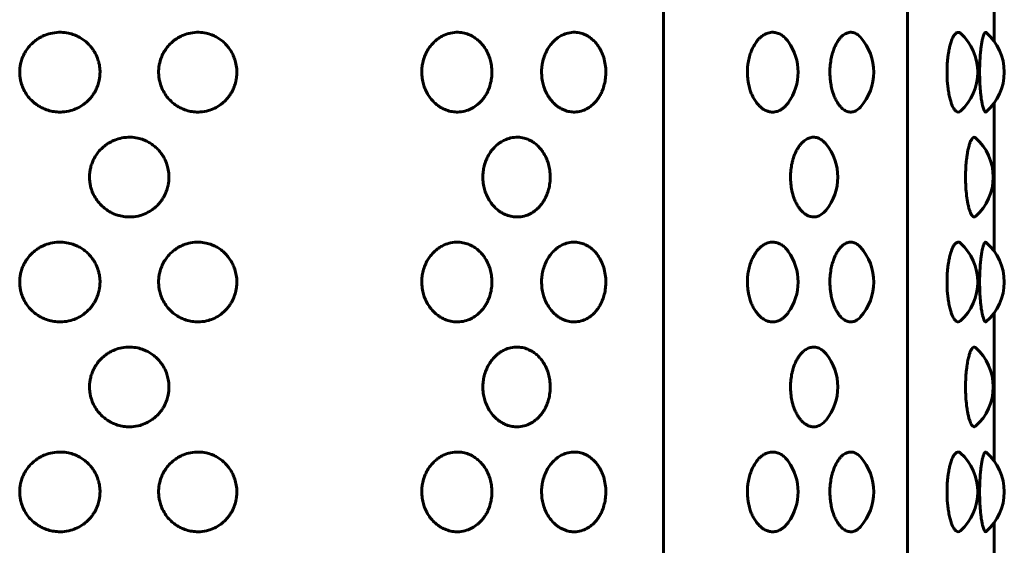
# Model space of a CAD drawing. Units: millimetres. Extents: x -2830 to 3023, y -2292 to 2292.
# Drawn here: x -847 to -810, y -133 to -113 of the extents above; entities that cross this region are included whole.
import ezdxf

# ---------------------------------------------------------------- set-up
doc = ezdxf.new("R2010")
doc.units = ezdxf.units.MM
doc.linetypes.add('K5LT_BASIC', pattern=[0])

msp = doc.modelspace()

# ---------------------------------------------------------------- linework, layer by layer
at = {"color": 150, "linetype": 'K5LT_BASIC', "lineweight": 60, "true_color": 0x0080ff}
for p, q in [((-822.552, -70), (-822.552, -224)), ((-813.237, -70), (-813.237, -224)), ((-809.933, -108.174), (-809.933, -113.826)), ((-809.933, -108.174), (-809.933, -113.826)), ((-809.933, -116.174), (-809.933, -121.826)), ((-809.933, -116.174), (-809.933, -121.826)), ((-809.933, -124.174), (-809.933, -129.826)), ((-809.933, -124.174), (-809.933, -129.826)), ((-809.933, -132.174), (-809.933, -137.826)), ((-809.933, -132.174), (-809.933, -137.826))]:
    msp.add_line(p, q, dxfattribs=at)
for centre, start, end in [((-816.531, -115), 318.2993, 41.7007), ((-812.565, -115), 312.2346, 47.7655), ((-811.552, -115), 310.9536, 49.0474), ((-819.416, -115), 324.2719, 35.7281), ((-811.975, -119), 311.4772, 48.522), ((-817.903, -119), 320.9222, 39.0777), ((-812.565, -123), 312.2346, 47.7655), ((-811.552, -123), 310.9536, 49.0474), ((-819.416, -123), 324.2719, 35.7281), ((-816.531, -123), 318.2993, 41.7007), ((-817.903, -127), 320.9222, 39.0777), ((-811.975, -127), 311.4772, 48.522), ((-812.565, -131), 312.2346, 47.7655), ((-811.552, -131), 310.9536, 49.0474), ((-819.416, -131), 324.2719, 35.7281), ((-816.531, -131), 318.2993, 41.7007)]:
    msp.add_arc(centre, 2, start, end, dxfattribs=at)
for points, knots in [([(-844.033, -115), (-844.033, -115.074), (-844.042, -115.192), (-844.078, -115.378), (-844.126, -115.532), (-844.19, -115.675), (-844.256, -115.795), (-844.336, -115.914), (-844.437, -116.035), (-844.549, -116.143), (-844.7, -116.262), (-844.897, -116.378), (-845.167, -116.479), (-845.428, -116.522), (-845.681, -116.52), (-845.904, -116.487), (-846.109, -116.424), (-846.277, -116.347), (-846.423, -116.261), (-846.577, -116.145), (-846.739, -115.984), (-846.883, -115.784), (-846.989, -115.571), (-847.051, -115.377), (-847.088, -115.183), (-847.1, -114.992), (-847.086, -114.801), (-847.052, -114.628), (-847.004, -114.475), (-846.941, -114.332), (-846.864, -114.192), (-846.754, -114.036), (-846.609, -113.883), (-846.457, -113.763), (-846.299, -113.664), (-846.103, -113.571), (-845.837, -113.495), (-845.536, -113.47), (-845.255, -113.503), (-845.044, -113.565), (-844.875, -113.638), (-844.726, -113.722), (-844.575, -113.833), (-844.442, -113.959), (-844.334, -114.089), (-844.224, -114.254), (-844.133, -114.442), (-844.063, -114.674), (-844.037, -114.854), (-844.033, -114.969), (-844.033, -115)], [0, 0, 0, 0, 1.136575, 1.80261, 2.88258, 3.597983, 4.195295, 4.979012, 5.800273, 6.604896, 7.359002, 8.765965, 10.116218, 11.77822, 12.822063, 14.010347, 15.231892, 16.102261, 16.840974, 17.835162, 19.044819, 20.333405, 21.581122, 22.670355, 23.437533, 24.597332, 25.578633, 26.356608, 27.291777, 28.032316, 28.726241, 29.744711, 30.937036, 31.942878, 32.709222, 33.79442, 35.258017, 36.952173, 38.409347, 39.605715, 40.320887, 41.256573, 42.234593, 43.18918, 44.070722, 44.823849, 46.228139, 47.248973, 48.52299, 49, 49, 49, 49]), ([(-838.816, -115), (-838.816, -115.074), (-838.825, -115.192), (-838.859, -115.378), (-838.906, -115.532), (-838.968, -115.675), (-839.032, -115.795), (-839.11, -115.914), (-839.208, -116.035), (-839.316, -116.143), (-839.463, -116.262), (-839.655, -116.378), (-839.918, -116.479), (-840.172, -116.522), (-840.418, -116.52), (-840.636, -116.487), (-840.835, -116.424), (-840.999, -116.347), (-841.142, -116.261), (-841.292, -116.145), (-841.451, -115.984), (-841.592, -115.784), (-841.695, -115.571), (-841.756, -115.377), (-841.793, -115.183), (-841.804, -114.992), (-841.79, -114.801), (-841.753, -114.608), (-841.689, -114.412), (-841.588, -114.214), (-841.465, -114.036), (-841.323, -113.883), (-841.175, -113.763), (-841.021, -113.664), (-840.829, -113.571), (-840.57, -113.495), (-840.277, -113.47), (-840.003, -113.503), (-839.798, -113.565), (-839.633, -113.638), (-839.488, -113.722), (-839.342, -113.833), (-839.213, -113.959), (-839.085, -114.117), (-838.976, -114.3), (-838.887, -114.517), (-838.83, -114.747), (-838.816, -114.913), (-838.816, -115)], [0, 0, 0, 0, 1.090184, 1.729034, 2.764924, 3.451126, 4.024058, 4.775787, 5.563527, 6.335308, 7.058634, 8.40817, 9.703311, 11.297476, 12.298713, 13.438496, 14.610182, 15.445025, 16.153587, 17.107196, 18.267479, 19.50347, 20.70026, 21.745035, 22.480899, 23.593359, 24.534607, 25.280828, 26.48302, 27.553741, 28.530641, 29.6743, 30.639087, 31.374151, 32.415056, 33.818914, 35.443921, 36.841618, 37.989155, 38.675136, 39.572631, 40.510732, 41.426356, 42.271917, 43.53586, 44.56694, 45.722962, 47, 47, 47, 47]), ([(-829.089, -115), (-829.089, -115.074), (-829.099, -115.235), (-829.146, -115.465), (-829.212, -115.65), (-829.281, -115.795), (-829.35, -115.914), (-829.437, -116.035), (-829.533, -116.143), (-829.664, -116.262), (-829.835, -116.378), (-830.069, -116.479), (-830.308, -116.524), (-830.55, -116.519), (-830.745, -116.478), (-830.912, -116.414), (-831.04, -116.347), (-831.169, -116.261), (-831.305, -116.145), (-831.448, -115.984), (-831.575, -115.784), (-831.669, -115.571), (-831.734, -115.346), (-831.768, -115.104), (-831.764, -114.861), (-831.727, -114.624), (-831.663, -114.412), (-831.573, -114.214), (-831.461, -114.036), (-831.333, -113.883), (-831.199, -113.763), (-831.059, -113.664), (-830.887, -113.571), (-830.653, -113.495), (-830.391, -113.47), (-830.145, -113.503), (-829.963, -113.565), (-829.815, -113.638), (-829.686, -113.722), (-829.556, -113.833), (-829.441, -113.959), (-829.327, -114.117), (-829.231, -114.3), (-829.152, -114.517), (-829.102, -114.747), (-829.089, -114.913), (-829.089, -115)], [0, 0, 0, 0, 1.043793, 2.24551, 3.30427, 3.852822, 4.572562, 5.326781, 6.065721, 6.758267, 8.050376, 9.290404, 10.816732, 11.962027, 13.206714, 13.988472, 14.78779, 15.4662, 16.379231, 17.49014, 18.673535, 19.819397, 20.819714, 21.982962, 23.252141, 24.205048, 25.356083, 26.381242, 27.316571, 28.411564, 29.335296, 30.039081, 31.035692, 32.379811, 33.935669, 35.27389, 36.372595, 37.029386, 37.888689, 38.786871, 39.663532, 40.473112, 41.683271, 42.670475, 43.777304, 45, 45, 45, 45]), ([(-824.745, -115), (-824.745, -115.074), (-824.755, -115.235), (-824.797, -115.465), (-824.857, -115.65), (-824.92, -115.795), (-824.983, -115.914), (-825.062, -116.035), (-825.149, -116.143), (-825.269, -116.262), (-825.425, -116.378), (-825.639, -116.479), (-825.857, -116.524), (-826.08, -116.519), (-826.258, -116.478), (-826.411, -116.414), (-826.529, -116.347), (-826.647, -116.261), (-826.772, -116.145), (-826.904, -115.984), (-827.022, -115.784), (-827.109, -115.571), (-827.168, -115.346), (-827.199, -115.104), (-827.196, -114.861), (-827.161, -114.624), (-827.103, -114.412), (-827.019, -114.214), (-826.916, -114.036), (-826.798, -113.883), (-826.675, -113.763), (-826.547, -113.664), (-826.389, -113.571), (-826.174, -113.495), (-825.933, -113.47), (-825.709, -113.503), (-825.542, -113.565), (-825.407, -113.638), (-825.289, -113.722), (-825.17, -113.833), (-825.066, -113.959), (-824.962, -114.117), (-824.865, -114.319), (-824.786, -114.574), (-824.751, -114.808), (-824.745, -114.951), (-824.745, -115)], [0, 0, 0, 0, 1.043793, 2.24551, 3.30427, 3.852822, 4.572562, 5.326781, 6.065721, 6.758267, 8.050376, 9.290404, 10.816732, 11.962027, 13.206714, 13.988472, 14.78779, 15.4662, 16.379231, 17.49014, 18.673535, 19.819397, 20.819714, 21.982962, 23.252141, 24.205048, 25.356083, 26.381242, 27.316571, 28.411564, 29.335296, 30.039081, 31.035692, 32.379811, 33.935669, 35.27389, 36.372595, 37.029386, 37.888689, 38.786871, 39.663532, 40.473112, 41.683271, 42.989347, 44.312697, 45, 45, 45, 45]), ([(-817.792, -116.168), (-817.819, -116.205), (-817.876, -116.275), (-817.968, -116.363), (-818.079, -116.441), (-818.218, -116.503), (-818.377, -116.528), (-818.535, -116.507), (-818.693, -116.445), (-818.824, -116.354), (-818.931, -116.248), (-819.017, -116.144), (-819.104, -116.01), (-819.181, -115.855), (-819.247, -115.678), (-819.293, -115.512), (-819.329, -115.315), (-819.35, -115.099), (-819.348, -114.861), (-819.321, -114.624), (-819.275, -114.412), (-819.21, -114.214), (-819.13, -114.036), (-819.038, -113.883), (-818.942, -113.763), (-818.843, -113.664), (-818.72, -113.571), (-818.555, -113.495), (-818.376, -113.471), (-818.204, -113.501), (-818.058, -113.569), (-817.917, -113.678), (-817.834, -113.774), (-817.792, -113.832)], [0, 0, 0, 0, 0.855972, 1.735245, 2.615585, 3.812814, 5.231861, 6.462253, 7.616588, 9.085843, 9.825018, 10.572302, 11.593843, 12.652321, 13.458553, 14.597763, 15.305649, 16.45952, 17.786902, 18.783671, 19.987686, 21.060032, 22.038414, 23.183808, 24.150058, 24.886238, 25.928721, 27.334709, 28.96218, 30.198093, 31.517943, 32.653544, 34, 34, 34, 34]), ([(-815.038, -116.33), (-815.091, -116.39), (-815.195, -116.475), (-815.356, -116.527), (-815.506, -116.516), (-815.652, -116.451), (-815.768, -116.354), (-815.856, -116.248), (-815.927, -116.144), (-816, -116.01), (-816.063, -115.855), (-816.119, -115.678), (-816.157, -115.512), (-816.192, -115.279), (-816.208, -115.023), (-816.193, -114.725), (-816.16, -114.501), (-816.12, -114.332), (-816.079, -114.192), (-816.021, -114.036), (-815.944, -113.883), (-815.865, -113.763), (-815.783, -113.664), (-815.681, -113.571), (-815.545, -113.495), (-815.389, -113.469), (-815.236, -113.508), (-815.121, -113.584), (-815.058, -113.646), (-815.038, -113.67)], [0, 0, 0, 0, 1.764966, 3.224277, 4.640549, 5.968886, 7.377201, 8.089164, 8.808933, 9.792869, 10.812382, 11.588936, 12.686209, 13.368036, 15.00005, 16.306965, 17.583313, 18.268516, 18.910588, 19.852954, 20.956183, 21.886864, 22.595944, 23.600051, 24.954282, 26.521842, 27.979702, 29.310777, 30, 30, 30, 30]), ([(-811.22, -116.481), (-811.249, -116.507), (-811.305, -116.531), (-811.387, -116.501), (-811.452, -116.43), (-811.502, -116.347), (-811.543, -116.261), (-811.586, -116.145), (-811.633, -115.984), (-811.674, -115.784), (-811.705, -115.571), (-811.731, -115.305), (-811.74, -115.021), (-811.731, -114.718), (-811.713, -114.501), (-811.692, -114.332), (-811.669, -114.192), (-811.637, -114.036), (-811.595, -113.883), (-811.552, -113.763), (-811.508, -113.664), (-811.451, -113.566), (-811.371, -113.485), (-811.289, -113.472), (-811.239, -113.503), (-811.22, -113.519)], [0, 0, 0, 0, 1.65467, 3.097468, 4.412622, 5.221614, 5.906291, 6.827255, 7.947624, 9.141096, 10.296715, 11.305549, 13.09029, 14.308245, 15.58585, 16.271728, 16.914432, 17.857726, 18.962042, 19.89364, 20.603416, 21.608305, 23.132332, 24.954509, 26, 26, 26, 26]), ([(-810.241, -116.511), (-810.254, -116.522), (-810.28, -116.524), (-810.317, -116.474), (-810.349, -116.396), (-810.376, -116.3), (-810.402, -116.181), (-810.428, -116.026), (-810.45, -115.86), (-810.467, -115.679), (-810.482, -115.469), (-810.493, -115.181), (-810.494, -114.894), (-810.485, -114.596), (-810.472, -114.386), (-810.455, -114.192), (-810.437, -114.036), (-810.413, -113.875), (-810.386, -113.739), (-810.354, -113.618), (-810.316, -113.52), (-810.276, -113.474), (-810.251, -113.481), (-810.241, -113.489)], [0, 0, 0, 0, 1.439378, 2.771495, 3.862239, 4.668938, 5.681971, 6.788037, 7.845158, 8.629297, 9.71315, 11.026295, 12.74876, 13.697543, 15.229797, 15.864317, 16.795598, 17.88631, 18.963171, 19.893108, 21.284066, 22.869794, 24, 24, 24, 24]), ([(-841.404, -119), (-841.404, -119.074), (-841.413, -119.192), (-841.448, -119.378), (-841.496, -119.532), (-841.559, -119.675), (-841.624, -119.795), (-841.704, -119.914), (-841.803, -120.035), (-841.913, -120.143), (-842.063, -120.262), (-842.258, -120.378), (-842.524, -120.479), (-842.782, -120.522), (-843.033, -120.52), (-843.254, -120.487), (-843.456, -120.424), (-843.622, -120.347), (-843.767, -120.261), (-843.919, -120.145), (-844.08, -119.984), (-844.223, -119.784), (-844.328, -119.571), (-844.39, -119.377), (-844.427, -119.183), (-844.439, -118.992), (-844.424, -118.801), (-844.39, -118.628), (-844.343, -118.475), (-844.281, -118.332), (-844.204, -118.192), (-844.095, -118.036), (-843.951, -117.883), (-843.801, -117.763), (-843.644, -117.664), (-843.45, -117.571), (-843.187, -117.495), (-842.889, -117.47), (-842.611, -117.503), (-842.403, -117.565), (-842.235, -117.638), (-842.088, -117.722), (-841.939, -117.833), (-841.808, -117.959), (-841.701, -118.089), (-841.592, -118.254), (-841.503, -118.442), (-841.434, -118.674), (-841.408, -118.854), (-841.404, -118.969), (-841.404, -119)], [0, 0, 0, 0, 1.136575, 1.80261, 2.88258, 3.597983, 4.195295, 4.979012, 5.800273, 6.604896, 7.359002, 8.765965, 10.116218, 11.77822, 12.822063, 14.010347, 15.231892, 16.102261, 16.840974, 17.835162, 19.044819, 20.333405, 21.581122, 22.670355, 23.437533, 24.597332, 25.578633, 26.356608, 27.291777, 28.032316, 28.726241, 29.744711, 30.937036, 31.942878, 32.709222, 33.79442, 35.258017, 36.952173, 38.409347, 39.605715, 40.320887, 41.256573, 42.234593, 43.18918, 44.070722, 44.823849, 46.228139, 47.248973, 48.52299, 49, 49, 49, 49]), ([(-826.866, -119), (-826.866, -119.074), (-826.876, -119.235), (-826.92, -119.465), (-826.983, -119.65), (-827.049, -119.795), (-827.115, -119.914), (-827.199, -120.035), (-827.291, -120.143), (-827.416, -120.262), (-827.58, -120.378), (-827.805, -120.479), (-828.034, -120.524), (-828.267, -120.519), (-828.453, -120.478), (-828.614, -120.414), (-828.737, -120.347), (-828.861, -120.261), (-828.992, -120.145), (-829.129, -119.984), (-829.252, -119.784), (-829.343, -119.571), (-829.405, -119.346), (-829.437, -119.104), (-829.434, -118.861), (-829.398, -118.624), (-829.337, -118.412), (-829.25, -118.214), (-829.142, -118.036), (-829.019, -117.883), (-828.89, -117.763), (-828.756, -117.664), (-828.59, -117.571), (-828.366, -117.495), (-828.113, -117.47), (-827.878, -117.503), (-827.702, -117.565), (-827.561, -117.638), (-827.437, -117.722), (-827.313, -117.833), (-827.203, -117.959), (-827.094, -118.117), (-827.001, -118.3), (-826.926, -118.517), (-826.878, -118.747), (-826.866, -118.913), (-826.866, -119)], [0, 0, 0, 0, 1.043793, 2.24551, 3.30427, 3.852822, 4.572562, 5.326781, 6.065721, 6.758267, 8.050376, 9.290404, 10.816732, 11.962027, 13.206714, 13.988472, 14.78779, 15.4662, 16.379231, 17.49014, 18.673535, 19.819397, 20.819714, 21.982962, 23.252141, 24.205048, 25.356083, 26.381242, 27.316571, 28.411564, 29.335296, 30.039081, 31.035692, 32.379811, 33.935669, 35.27389, 36.372595, 37.029386, 37.888689, 38.786871, 39.663532, 40.473112, 41.683271, 42.670475, 43.777304, 45, 45, 45, 45]), ([(-816.35, -120.261), (-816.406, -120.329), (-816.516, -120.431), (-816.678, -120.506), (-816.813, -120.525), (-816.937, -120.511), (-817.052, -120.47), (-817.179, -120.392), (-817.281, -120.296), (-817.375, -120.18), (-817.45, -120.064), (-817.519, -119.927), (-817.592, -119.746), (-817.654, -119.526), (-817.696, -119.255), (-817.709, -118.991), (-817.694, -118.724), (-817.658, -118.504), (-817.614, -118.334), (-817.571, -118.201), (-817.517, -118.067), (-817.451, -117.938), (-817.378, -117.825), (-817.3, -117.726), (-817.2, -117.626), (-817.073, -117.538), (-816.916, -117.48), (-816.744, -117.475), (-816.582, -117.532), (-816.449, -117.629), (-816.379, -117.703), (-816.35, -117.739)], [0, 0, 0, 0, 1.796818, 3.261249, 4.402093, 5.320169, 6.473295, 7.420649, 8.738163, 9.401563, 10.319861, 11.248501, 12.021848, 13.498434, 14.763605, 16.055647, 17.310103, 18.62807, 19.340972, 19.989154, 20.833586, 21.687866, 22.480235, 23.267319, 24.1127, 25.401161, 26.729331, 28.226318, 29.852865, 31.053675, 32, 32, 32, 32]), ([(-810.65, -120.498), (-810.672, -120.518), (-810.715, -120.53), (-810.772, -120.485), (-810.82, -120.408), (-810.86, -120.317), (-810.897, -120.199), (-810.931, -120.064), (-810.957, -119.927), (-810.988, -119.733), (-811.016, -119.464), (-811.031, -119.129), (-811.029, -118.789), (-811.014, -118.529), (-810.994, -118.334), (-810.977, -118.201), (-810.956, -118.067), (-810.926, -117.914), (-810.89, -117.774), (-810.844, -117.643), (-810.792, -117.539), (-810.732, -117.479), (-810.684, -117.477), (-810.658, -117.495), (-810.65, -117.502)], [0, 0, 0, 0, 1.627779, 3.134366, 4.004896, 5.035292, 6.081011, 6.973714, 7.877169, 8.629544, 10.290437, 12.012718, 13.393135, 15.056609, 15.750177, 16.380782, 17.202313, 18.033425, 19.246401, 20.237654, 21.556502, 23.051405, 24.416397, 25, 25, 25, 25]), ([(-844.033, -123), (-844.033, -123.074), (-844.042, -123.192), (-844.078, -123.378), (-844.126, -123.532), (-844.19, -123.675), (-844.256, -123.795), (-844.336, -123.914), (-844.437, -124.035), (-844.549, -124.143), (-844.7, -124.262), (-844.897, -124.378), (-845.167, -124.479), (-845.428, -124.522), (-845.681, -124.52), (-845.904, -124.487), (-846.109, -124.424), (-846.277, -124.347), (-846.423, -124.261), (-846.577, -124.145), (-846.739, -123.984), (-846.883, -123.784), (-846.989, -123.571), (-847.051, -123.377), (-847.088, -123.183), (-847.1, -122.992), (-847.086, -122.801), (-847.052, -122.628), (-847.004, -122.475), (-846.941, -122.332), (-846.864, -122.192), (-846.754, -122.036), (-846.609, -121.883), (-846.457, -121.763), (-846.299, -121.664), (-846.103, -121.571), (-845.837, -121.495), (-845.536, -121.47), (-845.255, -121.503), (-845.044, -121.565), (-844.875, -121.638), (-844.726, -121.722), (-844.575, -121.833), (-844.442, -121.959), (-844.334, -122.089), (-844.224, -122.254), (-844.133, -122.442), (-844.063, -122.674), (-844.037, -122.854), (-844.033, -122.969), (-844.033, -123)], [0, 0, 0, 0, 1.136575, 1.80261, 2.88258, 3.597983, 4.195295, 4.979012, 5.800273, 6.604896, 7.359002, 8.765965, 10.116218, 11.77822, 12.822063, 14.010347, 15.231892, 16.102261, 16.840974, 17.835162, 19.044819, 20.333405, 21.581122, 22.670355, 23.437533, 24.597332, 25.578633, 26.356608, 27.291777, 28.032316, 28.726241, 29.744711, 30.937036, 31.942878, 32.709222, 33.79442, 35.258017, 36.952173, 38.409347, 39.605715, 40.320887, 41.256573, 42.234593, 43.18918, 44.070722, 44.823849, 46.228139, 47.248973, 48.52299, 49, 49, 49, 49]), ([(-838.816, -123), (-838.816, -123.074), (-838.825, -123.192), (-838.859, -123.378), (-838.906, -123.532), (-838.968, -123.675), (-839.032, -123.795), (-839.11, -123.914), (-839.208, -124.035), (-839.316, -124.143), (-839.463, -124.262), (-839.655, -124.378), (-839.918, -124.479), (-840.172, -124.522), (-840.418, -124.52), (-840.636, -124.487), (-840.835, -124.424), (-840.999, -124.347), (-841.142, -124.261), (-841.292, -124.145), (-841.451, -123.984), (-841.592, -123.784), (-841.695, -123.571), (-841.756, -123.377), (-841.793, -123.183), (-841.804, -122.992), (-841.79, -122.801), (-841.753, -122.608), (-841.689, -122.412), (-841.588, -122.214), (-841.465, -122.036), (-841.323, -121.883), (-841.175, -121.763), (-841.021, -121.664), (-840.829, -121.571), (-840.57, -121.495), (-840.277, -121.47), (-840.003, -121.503), (-839.798, -121.565), (-839.633, -121.638), (-839.488, -121.722), (-839.342, -121.833), (-839.213, -121.959), (-839.085, -122.117), (-838.976, -122.3), (-838.887, -122.517), (-838.83, -122.747), (-838.816, -122.913), (-838.816, -123)], [0, 0, 0, 0, 1.090184, 1.729034, 2.764924, 3.451126, 4.024058, 4.775787, 5.563527, 6.335308, 7.058634, 8.40817, 9.703311, 11.297476, 12.298713, 13.438496, 14.610182, 15.445025, 16.153587, 17.107196, 18.267479, 19.50347, 20.70026, 21.745035, 22.480899, 23.593359, 24.534607, 25.280828, 26.48302, 27.553741, 28.530641, 29.6743, 30.639087, 31.374151, 32.415056, 33.818914, 35.443921, 36.841618, 37.989155, 38.675136, 39.572631, 40.510732, 41.426356, 42.271917, 43.53586, 44.56694, 45.722962, 47, 47, 47, 47]), ([(-829.089, -123), (-829.089, -123.074), (-829.099, -123.235), (-829.146, -123.465), (-829.212, -123.65), (-829.281, -123.795), (-829.35, -123.914), (-829.437, -124.035), (-829.533, -124.143), (-829.664, -124.262), (-829.835, -124.378), (-830.069, -124.479), (-830.308, -124.524), (-830.55, -124.519), (-830.745, -124.478), (-830.912, -124.414), (-831.04, -124.347), (-831.169, -124.261), (-831.305, -124.145), (-831.448, -123.984), (-831.575, -123.784), (-831.669, -123.571), (-831.734, -123.346), (-831.768, -123.104), (-831.764, -122.861), (-831.727, -122.624), (-831.663, -122.412), (-831.573, -122.214), (-831.461, -122.036), (-831.333, -121.883), (-831.199, -121.763), (-831.059, -121.664), (-830.887, -121.571), (-830.653, -121.495), (-830.391, -121.47), (-830.145, -121.503), (-829.963, -121.565), (-829.815, -121.638), (-829.686, -121.722), (-829.556, -121.833), (-829.441, -121.959), (-829.327, -122.117), (-829.231, -122.3), (-829.152, -122.517), (-829.102, -122.747), (-829.089, -122.913), (-829.089, -123)], [0, 0, 0, 0, 1.043793, 2.24551, 3.30427, 3.852822, 4.572562, 5.326781, 6.065721, 6.758267, 8.050376, 9.290404, 10.816732, 11.962027, 13.206714, 13.988472, 14.78779, 15.4662, 16.379231, 17.49014, 18.673535, 19.819397, 20.819714, 21.982962, 23.252141, 24.205048, 25.356083, 26.381242, 27.316571, 28.411564, 29.335296, 30.039081, 31.035692, 32.379811, 33.935669, 35.27389, 36.372595, 37.029386, 37.888689, 38.786871, 39.663532, 40.473112, 41.683271, 42.670475, 43.777304, 45, 45, 45, 45]), ([(-824.745, -123), (-824.745, -123.074), (-824.755, -123.235), (-824.797, -123.465), (-824.857, -123.65), (-824.92, -123.795), (-824.983, -123.914), (-825.062, -124.035), (-825.149, -124.143), (-825.269, -124.262), (-825.425, -124.378), (-825.639, -124.479), (-825.857, -124.524), (-826.08, -124.519), (-826.258, -124.478), (-826.411, -124.414), (-826.529, -124.347), (-826.647, -124.261), (-826.772, -124.145), (-826.904, -123.984), (-827.022, -123.784), (-827.109, -123.571), (-827.168, -123.346), (-827.199, -123.104), (-827.196, -122.861), (-827.161, -122.624), (-827.103, -122.412), (-827.019, -122.214), (-826.916, -122.036), (-826.798, -121.883), (-826.675, -121.763), (-826.547, -121.664), (-826.389, -121.571), (-826.174, -121.495), (-825.933, -121.47), (-825.709, -121.503), (-825.542, -121.565), (-825.407, -121.638), (-825.289, -121.722), (-825.17, -121.833), (-825.066, -121.959), (-824.962, -122.117), (-824.865, -122.319), (-824.786, -122.574), (-824.751, -122.808), (-824.745, -122.951), (-824.745, -123)], [0, 0, 0, 0, 1.043793, 2.24551, 3.30427, 3.852822, 4.572562, 5.326781, 6.065721, 6.758267, 8.050376, 9.290404, 10.816732, 11.962027, 13.206714, 13.988472, 14.78779, 15.4662, 16.379231, 17.49014, 18.673535, 19.819397, 20.819714, 21.982962, 23.252141, 24.205048, 25.356083, 26.381242, 27.316571, 28.411564, 29.335296, 30.039081, 31.035692, 32.379811, 33.935669, 35.27389, 36.372595, 37.029386, 37.888689, 38.786871, 39.663532, 40.473112, 41.683271, 42.989347, 44.312697, 45, 45, 45, 45]), ([(-817.792, -124.168), (-817.819, -124.205), (-817.876, -124.275), (-817.968, -124.363), (-818.079, -124.441), (-818.218, -124.503), (-818.377, -124.528), (-818.535, -124.507), (-818.693, -124.445), (-818.824, -124.354), (-818.931, -124.248), (-819.017, -124.144), (-819.104, -124.01), (-819.181, -123.855), (-819.247, -123.678), (-819.293, -123.512), (-819.329, -123.315), (-819.35, -123.099), (-819.348, -122.861), (-819.321, -122.624), (-819.275, -122.412), (-819.21, -122.214), (-819.13, -122.036), (-819.038, -121.883), (-818.942, -121.763), (-818.843, -121.664), (-818.72, -121.571), (-818.555, -121.495), (-818.376, -121.471), (-818.204, -121.501), (-818.058, -121.569), (-817.917, -121.678), (-817.834, -121.774), (-817.792, -121.832)], [0, 0, 0, 0, 0.855972, 1.735245, 2.615585, 3.812814, 5.231861, 6.462253, 7.616588, 9.085843, 9.825018, 10.572302, 11.593843, 12.652321, 13.458553, 14.597763, 15.305649, 16.45952, 17.786902, 18.783671, 19.987686, 21.060032, 22.038414, 23.183808, 24.150058, 24.886238, 25.928721, 27.334709, 28.96218, 30.198093, 31.517943, 32.653544, 34, 34, 34, 34]), ([(-815.038, -124.33), (-815.091, -124.39), (-815.195, -124.475), (-815.356, -124.527), (-815.506, -124.516), (-815.652, -124.451), (-815.768, -124.354), (-815.856, -124.248), (-815.927, -124.144), (-816, -124.01), (-816.063, -123.855), (-816.119, -123.678), (-816.157, -123.512), (-816.192, -123.279), (-816.208, -123.023), (-816.193, -122.725), (-816.16, -122.501), (-816.12, -122.332), (-816.079, -122.192), (-816.021, -122.036), (-815.944, -121.883), (-815.865, -121.763), (-815.783, -121.664), (-815.681, -121.571), (-815.545, -121.495), (-815.389, -121.469), (-815.236, -121.508), (-815.121, -121.584), (-815.058, -121.646), (-815.038, -121.67)], [0, 0, 0, 0, 1.764966, 3.224277, 4.640549, 5.968886, 7.377201, 8.089164, 8.808933, 9.792869, 10.812382, 11.588936, 12.686209, 13.368036, 15.00005, 16.306965, 17.583313, 18.268516, 18.910588, 19.852954, 20.956183, 21.886864, 22.595944, 23.600051, 24.954282, 26.521842, 27.979702, 29.310777, 30, 30, 30, 30]), ([(-811.22, -124.481), (-811.249, -124.507), (-811.305, -124.531), (-811.387, -124.501), (-811.452, -124.43), (-811.502, -124.347), (-811.543, -124.261), (-811.586, -124.145), (-811.633, -123.984), (-811.674, -123.784), (-811.705, -123.571), (-811.731, -123.305), (-811.74, -123.021), (-811.731, -122.718), (-811.713, -122.501), (-811.692, -122.332), (-811.669, -122.192), (-811.637, -122.036), (-811.595, -121.883), (-811.552, -121.763), (-811.508, -121.664), (-811.451, -121.566), (-811.371, -121.485), (-811.289, -121.472), (-811.239, -121.503), (-811.22, -121.519)], [0, 0, 0, 0, 1.65467, 3.097468, 4.412622, 5.221614, 5.906291, 6.827255, 7.947624, 9.141096, 10.296715, 11.305549, 13.09029, 14.308245, 15.58585, 16.271728, 16.914432, 17.857726, 18.962042, 19.89364, 20.603416, 21.608305, 23.132332, 24.954509, 26, 26, 26, 26]), ([(-810.241, -124.511), (-810.254, -124.522), (-810.28, -124.524), (-810.317, -124.474), (-810.349, -124.396), (-810.376, -124.3), (-810.402, -124.181), (-810.428, -124.026), (-810.45, -123.86), (-810.467, -123.679), (-810.482, -123.469), (-810.493, -123.181), (-810.494, -122.894), (-810.485, -122.596), (-810.472, -122.386), (-810.455, -122.192), (-810.437, -122.036), (-810.413, -121.875), (-810.386, -121.739), (-810.354, -121.618), (-810.316, -121.52), (-810.276, -121.474), (-810.251, -121.481), (-810.241, -121.489)], [0, 0, 0, 0, 1.439378, 2.771495, 3.862239, 4.668938, 5.681971, 6.788037, 7.845158, 8.629297, 9.71315, 11.026295, 12.74876, 13.697543, 15.229797, 15.864317, 16.795598, 17.88631, 18.963171, 19.893108, 21.284066, 22.869794, 24, 24, 24, 24]), ([(-841.404, -127), (-841.404, -127.074), (-841.413, -127.192), (-841.448, -127.378), (-841.496, -127.532), (-841.559, -127.675), (-841.624, -127.795), (-841.704, -127.914), (-841.803, -128.035), (-841.913, -128.143), (-842.063, -128.262), (-842.258, -128.378), (-842.524, -128.479), (-842.782, -128.522), (-843.033, -128.52), (-843.254, -128.487), (-843.456, -128.424), (-843.622, -128.347), (-843.767, -128.261), (-843.919, -128.145), (-844.08, -127.984), (-844.223, -127.784), (-844.328, -127.571), (-844.39, -127.377), (-844.427, -127.183), (-844.439, -126.992), (-844.424, -126.801), (-844.39, -126.628), (-844.343, -126.475), (-844.281, -126.332), (-844.204, -126.192), (-844.095, -126.036), (-843.951, -125.883), (-843.801, -125.763), (-843.644, -125.664), (-843.45, -125.571), (-843.187, -125.495), (-842.889, -125.47), (-842.611, -125.503), (-842.403, -125.565), (-842.235, -125.638), (-842.088, -125.722), (-841.939, -125.833), (-841.808, -125.959), (-841.701, -126.089), (-841.592, -126.254), (-841.503, -126.442), (-841.434, -126.674), (-841.408, -126.854), (-841.404, -126.969), (-841.404, -127)], [0, 0, 0, 0, 1.136575, 1.80261, 2.88258, 3.597983, 4.195295, 4.979012, 5.800273, 6.604896, 7.359002, 8.765965, 10.116218, 11.77822, 12.822063, 14.010347, 15.231892, 16.102261, 16.840974, 17.835162, 19.044819, 20.333405, 21.581122, 22.670355, 23.437533, 24.597332, 25.578633, 26.356608, 27.291777, 28.032316, 28.726241, 29.744711, 30.937036, 31.942878, 32.709222, 33.79442, 35.258017, 36.952173, 38.409347, 39.605715, 40.320887, 41.256573, 42.234593, 43.18918, 44.070722, 44.823849, 46.228139, 47.248973, 48.52299, 49, 49, 49, 49]), ([(-826.866, -127), (-826.866, -127.074), (-826.876, -127.235), (-826.92, -127.465), (-826.983, -127.65), (-827.049, -127.795), (-827.115, -127.914), (-827.199, -128.035), (-827.291, -128.143), (-827.416, -128.262), (-827.58, -128.378), (-827.805, -128.479), (-828.034, -128.524), (-828.267, -128.519), (-828.453, -128.478), (-828.614, -128.414), (-828.737, -128.347), (-828.861, -128.261), (-828.992, -128.145), (-829.129, -127.984), (-829.252, -127.784), (-829.343, -127.571), (-829.405, -127.346), (-829.437, -127.104), (-829.434, -126.861), (-829.398, -126.624), (-829.337, -126.412), (-829.25, -126.214), (-829.142, -126.036), (-829.019, -125.883), (-828.89, -125.763), (-828.756, -125.664), (-828.59, -125.571), (-828.366, -125.495), (-828.113, -125.47), (-827.878, -125.503), (-827.702, -125.565), (-827.561, -125.638), (-827.437, -125.722), (-827.313, -125.833), (-827.203, -125.959), (-827.094, -126.117), (-827.001, -126.3), (-826.926, -126.517), (-826.878, -126.747), (-826.866, -126.913), (-826.866, -127)], [0, 0, 0, 0, 1.043793, 2.24551, 3.30427, 3.852822, 4.572562, 5.326781, 6.065721, 6.758267, 8.050376, 9.290404, 10.816732, 11.962027, 13.206714, 13.988472, 14.78779, 15.4662, 16.379231, 17.49014, 18.673535, 19.819397, 20.819714, 21.982962, 23.252141, 24.205048, 25.356083, 26.381242, 27.316571, 28.411564, 29.335296, 30.039081, 31.035692, 32.379811, 33.935669, 35.27389, 36.372595, 37.029386, 37.888689, 38.786871, 39.663532, 40.473112, 41.683271, 42.670475, 43.777304, 45, 45, 45, 45]), ([(-816.35, -128.261), (-816.406, -128.329), (-816.516, -128.431), (-816.678, -128.506), (-816.813, -128.525), (-816.937, -128.511), (-817.052, -128.47), (-817.179, -128.392), (-817.281, -128.296), (-817.375, -128.18), (-817.45, -128.064), (-817.519, -127.927), (-817.592, -127.746), (-817.654, -127.526), (-817.696, -127.255), (-817.709, -126.991), (-817.694, -126.724), (-817.658, -126.504), (-817.614, -126.334), (-817.571, -126.201), (-817.517, -126.067), (-817.451, -125.938), (-817.378, -125.825), (-817.3, -125.726), (-817.2, -125.626), (-817.073, -125.538), (-816.916, -125.48), (-816.744, -125.475), (-816.582, -125.532), (-816.449, -125.629), (-816.379, -125.703), (-816.35, -125.739)], [0, 0, 0, 0, 1.796818, 3.261249, 4.402093, 5.320169, 6.473295, 7.420649, 8.738163, 9.401563, 10.319861, 11.248501, 12.021848, 13.498434, 14.763605, 16.055647, 17.310103, 18.62807, 19.340972, 19.989154, 20.833586, 21.687866, 22.480235, 23.267319, 24.1127, 25.401161, 26.729331, 28.226318, 29.852865, 31.053675, 32, 32, 32, 32]), ([(-810.65, -128.498), (-810.672, -128.518), (-810.715, -128.53), (-810.772, -128.485), (-810.82, -128.408), (-810.86, -128.317), (-810.897, -128.199), (-810.931, -128.064), (-810.957, -127.927), (-810.988, -127.733), (-811.016, -127.464), (-811.031, -127.129), (-811.029, -126.789), (-811.014, -126.529), (-810.994, -126.334), (-810.977, -126.201), (-810.956, -126.067), (-810.926, -125.914), (-810.89, -125.774), (-810.844, -125.643), (-810.792, -125.539), (-810.732, -125.479), (-810.684, -125.477), (-810.658, -125.495), (-810.65, -125.502)], [0, 0, 0, 0, 1.627779, 3.134366, 4.004896, 5.035292, 6.081011, 6.973714, 7.877169, 8.629544, 10.290437, 12.012718, 13.393135, 15.056609, 15.750177, 16.380782, 17.202313, 18.033425, 19.246401, 20.237654, 21.556502, 23.051405, 24.416397, 25, 25, 25, 25]), ([(-844.033, -131), (-844.033, -131.074), (-844.042, -131.192), (-844.078, -131.378), (-844.126, -131.532), (-844.19, -131.675), (-844.256, -131.795), (-844.336, -131.914), (-844.437, -132.035), (-844.549, -132.143), (-844.7, -132.262), (-844.897, -132.378), (-845.167, -132.479), (-845.428, -132.522), (-845.681, -132.52), (-845.904, -132.487), (-846.109, -132.424), (-846.277, -132.347), (-846.423, -132.261), (-846.577, -132.145), (-846.739, -131.984), (-846.883, -131.784), (-846.989, -131.571), (-847.051, -131.377), (-847.088, -131.183), (-847.1, -130.992), (-847.086, -130.801), (-847.052, -130.628), (-847.004, -130.475), (-846.941, -130.332), (-846.864, -130.192), (-846.754, -130.036), (-846.609, -129.883), (-846.457, -129.763), (-846.299, -129.664), (-846.103, -129.571), (-845.837, -129.495), (-845.536, -129.47), (-845.255, -129.503), (-845.044, -129.565), (-844.875, -129.638), (-844.726, -129.722), (-844.575, -129.833), (-844.442, -129.959), (-844.334, -130.089), (-844.224, -130.254), (-844.133, -130.442), (-844.063, -130.674), (-844.037, -130.854), (-844.033, -130.969), (-844.033, -131)], [0, 0, 0, 0, 1.136575, 1.80261, 2.88258, 3.597983, 4.195295, 4.979012, 5.800273, 6.604896, 7.359002, 8.765965, 10.116218, 11.77822, 12.822063, 14.010347, 15.231892, 16.102261, 16.840974, 17.835162, 19.044819, 20.333405, 21.581122, 22.670355, 23.437533, 24.597332, 25.578633, 26.356608, 27.291777, 28.032316, 28.726241, 29.744711, 30.937036, 31.942878, 32.709222, 33.79442, 35.258017, 36.952173, 38.409347, 39.605715, 40.320887, 41.256573, 42.234593, 43.18918, 44.070722, 44.823849, 46.228139, 47.248973, 48.52299, 49, 49, 49, 49]), ([(-838.816, -131), (-838.816, -131.074), (-838.825, -131.192), (-838.859, -131.378), (-838.906, -131.532), (-838.968, -131.675), (-839.032, -131.795), (-839.11, -131.914), (-839.208, -132.035), (-839.316, -132.143), (-839.463, -132.262), (-839.655, -132.378), (-839.918, -132.479), (-840.172, -132.522), (-840.418, -132.52), (-840.636, -132.487), (-840.835, -132.424), (-840.999, -132.347), (-841.142, -132.261), (-841.292, -132.145), (-841.451, -131.984), (-841.592, -131.784), (-841.695, -131.571), (-841.756, -131.377), (-841.793, -131.183), (-841.804, -130.992), (-841.79, -130.801), (-841.753, -130.608), (-841.689, -130.412), (-841.588, -130.214), (-841.465, -130.036), (-841.323, -129.883), (-841.175, -129.763), (-841.021, -129.664), (-840.829, -129.571), (-840.57, -129.495), (-840.277, -129.47), (-840.003, -129.503), (-839.798, -129.565), (-839.633, -129.638), (-839.488, -129.722), (-839.342, -129.833), (-839.213, -129.959), (-839.085, -130.117), (-838.976, -130.3), (-838.887, -130.517), (-838.83, -130.747), (-838.816, -130.913), (-838.816, -131)], [0, 0, 0, 0, 1.090184, 1.729034, 2.764924, 3.451126, 4.024058, 4.775787, 5.563527, 6.335308, 7.058634, 8.40817, 9.703311, 11.297476, 12.298713, 13.438496, 14.610182, 15.445025, 16.153587, 17.107196, 18.267479, 19.50347, 20.70026, 21.745035, 22.480899, 23.593359, 24.534607, 25.280828, 26.48302, 27.553741, 28.530641, 29.6743, 30.639087, 31.374151, 32.415056, 33.818914, 35.443921, 36.841618, 37.989155, 38.675136, 39.572631, 40.510732, 41.426356, 42.271917, 43.53586, 44.56694, 45.722962, 47, 47, 47, 47]), ([(-829.089, -131), (-829.089, -131.074), (-829.099, -131.235), (-829.146, -131.465), (-829.212, -131.65), (-829.281, -131.795), (-829.35, -131.914), (-829.437, -132.035), (-829.533, -132.143), (-829.664, -132.262), (-829.835, -132.378), (-830.069, -132.479), (-830.308, -132.524), (-830.55, -132.519), (-830.745, -132.478), (-830.912, -132.414), (-831.04, -132.347), (-831.169, -132.261), (-831.305, -132.145), (-831.448, -131.984), (-831.575, -131.784), (-831.669, -131.571), (-831.734, -131.346), (-831.768, -131.104), (-831.764, -130.861), (-831.727, -130.624), (-831.663, -130.412), (-831.573, -130.214), (-831.461, -130.036), (-831.333, -129.883), (-831.199, -129.763), (-831.059, -129.664), (-830.887, -129.571), (-830.653, -129.495), (-830.391, -129.47), (-830.145, -129.503), (-829.963, -129.565), (-829.815, -129.638), (-829.686, -129.722), (-829.556, -129.833), (-829.441, -129.959), (-829.327, -130.117), (-829.231, -130.3), (-829.152, -130.517), (-829.102, -130.747), (-829.089, -130.913), (-829.089, -131)], [0, 0, 0, 0, 1.043793, 2.24551, 3.30427, 3.852822, 4.572562, 5.326781, 6.065721, 6.758267, 8.050376, 9.290404, 10.816732, 11.962027, 13.206714, 13.988472, 14.78779, 15.4662, 16.379231, 17.49014, 18.673535, 19.819397, 20.819714, 21.982962, 23.252141, 24.205048, 25.356083, 26.381242, 27.316571, 28.411564, 29.335296, 30.039081, 31.035692, 32.379811, 33.935669, 35.27389, 36.372595, 37.029386, 37.888689, 38.786871, 39.663532, 40.473112, 41.683271, 42.670475, 43.777304, 45, 45, 45, 45]), ([(-824.745, -131), (-824.745, -131.074), (-824.755, -131.235), (-824.797, -131.465), (-824.857, -131.65), (-824.92, -131.795), (-824.983, -131.914), (-825.062, -132.035), (-825.149, -132.143), (-825.269, -132.262), (-825.425, -132.378), (-825.639, -132.479), (-825.857, -132.524), (-826.08, -132.519), (-826.258, -132.478), (-826.411, -132.414), (-826.529, -132.347), (-826.647, -132.261), (-826.772, -132.145), (-826.904, -131.984), (-827.022, -131.784), (-827.109, -131.571), (-827.168, -131.346), (-827.199, -131.104), (-827.196, -130.861), (-827.161, -130.624), (-827.103, -130.412), (-827.019, -130.214), (-826.916, -130.036), (-826.798, -129.883), (-826.675, -129.763), (-826.547, -129.664), (-826.389, -129.571), (-826.174, -129.495), (-825.933, -129.47), (-825.709, -129.503), (-825.542, -129.565), (-825.407, -129.638), (-825.289, -129.722), (-825.17, -129.833), (-825.066, -129.959), (-824.962, -130.117), (-824.865, -130.319), (-824.786, -130.574), (-824.751, -130.808), (-824.745, -130.951), (-824.745, -131)], [0, 0, 0, 0, 1.043793, 2.24551, 3.30427, 3.852822, 4.572562, 5.326781, 6.065721, 6.758267, 8.050376, 9.290404, 10.816732, 11.962027, 13.206714, 13.988472, 14.78779, 15.4662, 16.379231, 17.49014, 18.673535, 19.819397, 20.819714, 21.982962, 23.252141, 24.205048, 25.356083, 26.381242, 27.316571, 28.411564, 29.335296, 30.039081, 31.035692, 32.379811, 33.935669, 35.27389, 36.372595, 37.029386, 37.888689, 38.786871, 39.663532, 40.473112, 41.683271, 42.989347, 44.312697, 45, 45, 45, 45]), ([(-817.792, -132.168), (-817.819, -132.205), (-817.876, -132.275), (-817.968, -132.363), (-818.079, -132.441), (-818.218, -132.503), (-818.377, -132.528), (-818.535, -132.507), (-818.693, -132.445), (-818.824, -132.354), (-818.931, -132.248), (-819.017, -132.144), (-819.104, -132.01), (-819.181, -131.855), (-819.247, -131.678), (-819.293, -131.512), (-819.329, -131.315), (-819.35, -131.099), (-819.348, -130.861), (-819.321, -130.624), (-819.275, -130.412), (-819.21, -130.214), (-819.13, -130.036), (-819.038, -129.883), (-818.942, -129.763), (-818.843, -129.664), (-818.72, -129.571), (-818.555, -129.495), (-818.376, -129.471), (-818.204, -129.501), (-818.058, -129.569), (-817.917, -129.678), (-817.834, -129.774), (-817.792, -129.832)], [0, 0, 0, 0, 0.855972, 1.735245, 2.615585, 3.812814, 5.231861, 6.462253, 7.616588, 9.085843, 9.825018, 10.572302, 11.593843, 12.652321, 13.458553, 14.597763, 15.305649, 16.45952, 17.786902, 18.783671, 19.987686, 21.060032, 22.038414, 23.183808, 24.150058, 24.886238, 25.928721, 27.334709, 28.96218, 30.198093, 31.517943, 32.653544, 34, 34, 34, 34]), ([(-815.038, -132.33), (-815.091, -132.39), (-815.195, -132.475), (-815.356, -132.527), (-815.506, -132.516), (-815.652, -132.451), (-815.768, -132.354), (-815.856, -132.248), (-815.927, -132.144), (-816, -132.01), (-816.063, -131.855), (-816.119, -131.678), (-816.157, -131.512), (-816.192, -131.279), (-816.208, -131.023), (-816.193, -130.725), (-816.16, -130.501), (-816.12, -130.332), (-816.079, -130.192), (-816.021, -130.036), (-815.944, -129.883), (-815.865, -129.763), (-815.783, -129.664), (-815.681, -129.571), (-815.545, -129.495), (-815.389, -129.469), (-815.236, -129.508), (-815.121, -129.584), (-815.058, -129.646), (-815.038, -129.67)], [0, 0, 0, 0, 1.764966, 3.224277, 4.640549, 5.968886, 7.377201, 8.089164, 8.808933, 9.792869, 10.812382, 11.588936, 12.686209, 13.368036, 15.00005, 16.306965, 17.583313, 18.268516, 18.910588, 19.852954, 20.956183, 21.886864, 22.595944, 23.600051, 24.954282, 26.521842, 27.979702, 29.310777, 30, 30, 30, 30]), ([(-811.22, -132.481), (-811.249, -132.507), (-811.305, -132.531), (-811.387, -132.501), (-811.452, -132.43), (-811.502, -132.347), (-811.543, -132.261), (-811.586, -132.145), (-811.633, -131.984), (-811.674, -131.784), (-811.705, -131.571), (-811.731, -131.305), (-811.74, -131.021), (-811.731, -130.718), (-811.713, -130.501), (-811.692, -130.332), (-811.669, -130.192), (-811.637, -130.036), (-811.595, -129.883), (-811.552, -129.763), (-811.508, -129.664), (-811.451, -129.566), (-811.371, -129.485), (-811.289, -129.472), (-811.239, -129.503), (-811.22, -129.519)], [0, 0, 0, 0, 1.65467, 3.097468, 4.412622, 5.221614, 5.906291, 6.827255, 7.947624, 9.141096, 10.296715, 11.305549, 13.09029, 14.308245, 15.58585, 16.271728, 16.914432, 17.857726, 18.962042, 19.89364, 20.603416, 21.608305, 23.132332, 24.954509, 26, 26, 26, 26]), ([(-810.241, -132.511), (-810.254, -132.522), (-810.28, -132.524), (-810.317, -132.474), (-810.349, -132.396), (-810.376, -132.3), (-810.402, -132.181), (-810.428, -132.026), (-810.45, -131.86), (-810.467, -131.679), (-810.482, -131.469), (-810.493, -131.181), (-810.494, -130.894), (-810.485, -130.596), (-810.472, -130.386), (-810.455, -130.192), (-810.437, -130.036), (-810.413, -129.875), (-810.386, -129.739), (-810.354, -129.618), (-810.316, -129.52), (-810.276, -129.474), (-810.251, -129.481), (-810.241, -129.489)], [0, 0, 0, 0, 1.439378, 2.771495, 3.862239, 4.668938, 5.681971, 6.788037, 7.845158, 8.629297, 9.71315, 11.026295, 12.74876, 13.697543, 15.229797, 15.864317, 16.795598, 17.88631, 18.963171, 19.893108, 21.284066, 22.869794, 24, 24, 24, 24])]:
    msp.add_open_spline(points, degree=3, knots=knots, dxfattribs=at)

doc.saveas('drawing.dxf')
